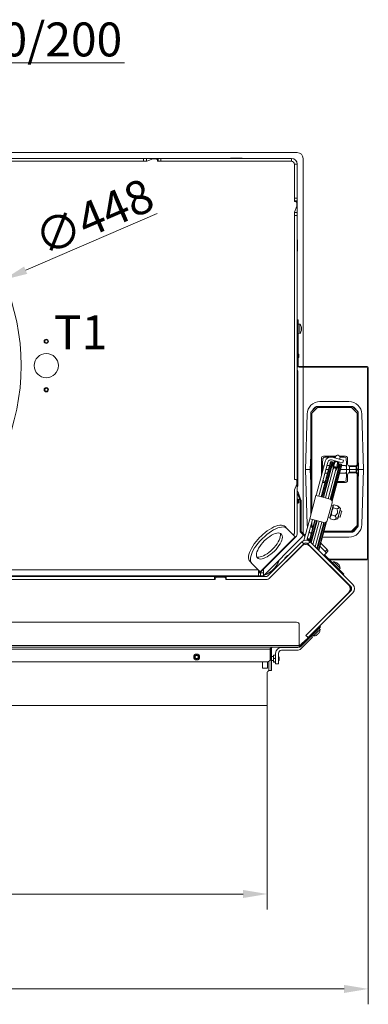
# Model space of a CAD drawing. Extents: x 972 to 4033, y -734 to 2782.
# Drawn here: x 3324 to 3684, y -734 to 283 of the extents above; entities that cross this region are included whole.
import ezdxf

# ---------------------------------------------------------------- set-up
doc = ezdxf.new("R2010")
doc.units = 0
doc.header["$LTSCALE"] = 5
doc.layers.add('Bemaßungen(Brunner)', color=7, linetype='Continuous', lineweight=25)
doc.layers.add('LAYER14', color=30, linetype='Continuous')
doc.layers.add('SLD-0', color=7, linetype='Continuous')
doc.styles.add('Brunner 2014', font='arial.ttf', dxfattribs={"height": 35})
doc.dimstyles.new('Brunner 2014', dxfattribs={"dimscale": 5, "dimtxt": 35, "dimasz": 5, "dimexe": 3.175, "dimexo": 0, "dimgap": 0.762, "dimtad": 1, "dimdec": 0, "dimrnd": 1e-08, "dimtxsty": 'Brunner 2014', "dimcen": 0.09, "dimdle": 10, "dimclrd": 7, "dimclre": 7, "dimclrt": 7, "dimadec": 1, "dimazin": 2, "dimtfac": 0.666667, "dimtdec": 0, "dimtmove": 0, "dimatfit": 3, "dimldrblk": 'Filled-1', "dimfxl": 1, "dimtolj": 1, "dimlwd": 5, "dimlwe": 5, "dimarcsym": 0})

# ---------------------------------------------------------------- blocks, each defined once
blk = doc.blocks.new('*D215')
at = {"layer": 'Defpoints', "color": 0, "lineweight": 5, "transparency": 16777216}
for p in [(3684.4, -273.4), (2486, -424.6), (3684.4, -718.4)]:
    blk.add_point(p, dxfattribs=at)
at = {"layer": 'SLD-0', "color": 7, "linetype": 'Continuous', "lineweight": 5, "transparency": 16777216}
for p, q in [((3684.4, -273.4), (3684.4, -734.3)), ((2486, -424.6), (2486, -734.3)), ((2511, -718.4), (3659.4, -718.4))]:
    blk.add_line(p, q, dxfattribs=at)
at = {"layer": 'SLD-0', "color": 7, "lineweight": 5, "transparency": 16777216}
for points in [[(2511, -714.3), (2511, -722.6), (2486, -718.4)], [(3659.4, -714.3), (3659.4, -722.6), (3684.4, -718.4)]]:
    blk.add_solid(points, dxfattribs=at)
at = {"layer": 'SLD-0', "color": 7, "transparency": 16777216, "insert": (3117, -678.9), "char_height": 35, "attachment_point": 2, "style": 'Brunner 2014'}
blk.add_mtext('\\A1;1198', dxfattribs=at)
blk = doc.blocks.new('Filled-1')
at = {"color": 0}
for p, q in [((0, 0), (-1, 0.167)), ((-1, 0.167), (-1, -0.167)), ((-1, 0), (0, 0)), ((-1, -0.167), (0, 0))]:
    blk.add_line(p, q, dxfattribs=at)
at = {"color": 0, "flags": 128}
blk.add_lwpolyline([(-1, -0.167), (0, 0), (-1, 0.167), (-1, -0.167)], dxfattribs=at)
at = {"color": 0}
blk.add_solid([(-1, -0.167), (0, 0), (-1, 0.167), (-1, -0.167)], dxfattribs=at)
blk = doc.blocks.new('*D216')
at = {"layer": 'Defpoints', "color": 0, "lineweight": 5, "transparency": 16777216}
for p in [(2486, -424.6), (3580, -425.6), (3580, -620.4)]:
    blk.add_point(p, dxfattribs=at)
at = {"layer": 'SLD-0', "color": 7, "linetype": 'Continuous', "lineweight": 5, "transparency": 16777216}
for p, q in [((2486, -424.6), (2486, -636.3)), ((3580, -425.6), (3580, -636.3)), ((2511, -620.4), (3555, -620.4))]:
    blk.add_line(p, q, dxfattribs=at)
at = {"layer": 'SLD-0', "color": 7, "lineweight": 5, "transparency": 16777216}
for points in [[(2511, -616.2), (2511, -624.5), (2486, -620.4)], [(3555, -616.2), (3555, -624.5), (3580, -620.4)]]:
    blk.add_solid(points, dxfattribs=at)
at = {"layer": 'SLD-0', "color": 30, "transparency": 16777216, "insert": (3020.6, -580.8), "char_height": 35, "attachment_point": 2, "style": 'Brunner 2014'}
blk.add_mtext('\\A1;1094', dxfattribs=at)
blk = doc.blocks.new('*D219')
at = {"layer": 'Defpoints', "color": 0, "lineweight": 5, "transparency": 16777216}
for p in [(3013.5, 238.2), (3013.5, 129.5), (3189.3, 129.4)]:
    blk.add_point(p, dxfattribs=at)
at = {"layer": 'SLD-0', "color": 7, "linetype": 'Continuous', "lineweight": 5, "transparency": 16777216}
for p, q in [((3013.5, 129.5), (3013.5, 254.1)), ((3189.3, 129.4), (3189.3, 254.1)), ((3038.5, 238.2), (3164.3, 238.2)), ((3189.3, 238.2), (3432.4, 238.2))]:
    blk.add_line(p, q, dxfattribs=at)
at = {"layer": 'SLD-0', "color": 7, "lineweight": 5, "transparency": 16777216}
for points in [[(3038.5, 242.4), (3038.5, 234), (3013.5, 238.2)], [(3164.3, 242.4), (3164.3, 234), (3189.3, 238.2)]]:
    blk.add_solid(points, dxfattribs=at)
at = {"layer": 'SLD-0', "color": 1, "lineweight": 15, "transparency": 16777216, "insert": (3323.4, 279.7), "char_height": 35, "attachment_point": 2, "style": 'Brunner 2014'}
blk.add_mtext('\\A1;%%C180/200', dxfattribs=at)
blk = doc.blocks.new('*D221')
at = {"layer": 'Bemaßungen(Brunner)', "color": 7, "linetype": 'Continuous', "lineweight": 5, "transparency": 16777216}
for p, q in [((3466.2, 82.4), (3330.2, 23.9)), ((2895.7, -163.1), (3307.2, 14)), ((2872.7, -173), (2849.8, -182.9))]:
    blk.add_line(p, q, dxfattribs=at)
at = {"layer": 'Bemaßungen(Brunner)', "color": 7, "lineweight": 5, "transparency": 16777216}
for points in [[(3328.5, 27.7), (3331.8, 20.1), (3307.2, 14)], [(2871.1, -169.2), (2874.4, -176.8), (2895.7, -163.1)]]:
    blk.add_solid(points, dxfattribs=at)
at = {"layer": 'Defpoints', "color": 0, "lineweight": 5, "transparency": 16777216}
for p in [(3307.2, 14), (2895.7, -163.1)]:
    blk.add_point(p, dxfattribs=at)
at = {"layer": 'Bemaßungen(Brunner)', "color": 7, "lineweight": 15, "transparency": 16777216, "insert": (3400.7, 78.9), "char_height": 35, "attachment_point": 5, "rotation": 23.2872, "style": 'Brunner 2014'}
blk.add_mtext('\\A1;∅448', dxfattribs=at)

msp = doc.modelspace()

# ---------------------------------------------------------------- linework, layer by layer
at = {"color": 7, "linetype": 'Continuous', "lineweight": 18}
for p, q in [((3200.4, 145.4), (3611, 145.4)), ((3200.6, 139.4), (3452, 139.4)), ((3200.6, 136.4), (3452, 136.4)), ((3452, 139.4), (3452, 136.4)), ((3455, 139.4), (3452, 139.4)), ((3452, 136.4), (3455, 136.4)), ((3455, 136.4), (3455, 139.4)), ((3455, 139.4), (3467, 139.4)), ((3455, 136.4), (3455.5, 136.4)), ((3455.5, 136.4), (3461.5, 138.9)), ((3461.5, 138.9), (3465.5, 138.9)), ((3465.5, 138.9), (3466.5, 137.9)), ((3466.5, 137.9), (3466.5, 136.4)), ((3466.5, 136.4), (3467, 136.4)), ((3470, 139.4), (3467, 139.4)), ((3467, 139.4), (3467, 136.4)), ((3467, 136.4), (3470, 136.4)), ((3470, 139.4), (3605, 139.4)), ((3470, 136.4), (3470, 139.4)), ((3470, 136.4), (3605, 136.4)), ((3542, 139.4), (3542, 139.6)), ((3542, 139.6), (3554, 139.6)), ((3549.4, 139.6), (3549.2, 139.4)), ((3554, 139.6), (3554, 139.4)), ((3605, 136.4), (3605, 139.4)), ((3608, 133.4), (3611, 133.4)), ((3608, 98.4), (3608, 133.4)), ((3611, 98.4), (3611, 133.4)), ((3617, 139.4), (3617, -75.4)), ((3611, 98.4), (3608, 98.4)), ((3608, 98.4), (3608, 95.4)), ((3608, 95.4), (3608, 94.9)), ((3608, 95.4), (3611, 95.4)), ((3608, 94.9), (3609.5, 94.9)), ((3609.5, 94.9), (3610.5, 93.9)), ((3610.5, 93.9), (3610.5, 89.9)), ((3611, 95.4), (3611, 98.4)), ((3611, 95.4), (3611, 83.4)), ((3610.5, 89.9), (3608, 83.9)), ((3608, 83.9), (3608, 83.4)), ((3611, 83.4), (3608, 83.4)), ((3608, 83.4), (3608, 80.4)), ((3611, 80.4), (3611, 83.4)), ((3608, 80.4), (3611, 80.4)), ((3608, -188.6), (3608, 80.4)), ((3611, -188.6), (3611, 80.4)), ((3611, 55.4), (3611.1, 55.4)), ((3611.1, 55.4), (3611.1, 43.4)), ((3611.1, 43.4), (3611, 43.4)), ((3611.9, -27.4), (3611, -27.4)), ((3611, -29.4), (3611.9, -29.4)), ((3611.9, -29.4), (3611.9, -27.4)), ((3611.9, -74.4), (3611.9, -29.4)), ((3611.9, -34.5), (3612, -34.5)), ((3612, -38.7), (3611.9, -38.7)), ((3612, -31.7), (3613.6, -31.8)), ((3612, -31.7), (3612, -41.5)), ((3613.6, -31.8), (3613.6, -41.3)), ((3615.2, -35.1), (3615.2, -35.1)), ((3615.3, -35.2), (3615.2, -35.2)), ((3615.2, -37), (3615.3, -37)), ((3615.2, -37), (3615.3, -37)), ((3615.2, -38.4), (3615.2, -38.4)), ((3615.3, -35.1), (3615.3, -35.1)), ((3615.3, -35.5), (3615.3, -35.5)), ((3615.3, -36.2), (3615.3, -36.2)), ((3615.3, -37), (3615.3, -37)), ((3615.3, -37.6), (3615.3, -37.6)), ((3615.3, -38), (3615.3, -38)), ((3613.6, -41.3), (3612, -41.5)), ((3611.9, -62.5), (3612, -62.5)), ((3612, -66.7), (3611.9, -66.7)), ((3612, -62.5), (3612.5, -63)), ((3612, -66.7), (3612, -62.5)), ((3612.5, -66.2), (3612, -66.7)), ((3612.5, -66.2), (3612.5, -63)), ((3611.9, -74.4), (3611, -74.4)), ((3611.5, -197.9), (3611.5, -81.3)), ((3612.9, -76.4), (3612.9, -75.4)), ((3616.9, -75.4), (3612.9, -75.4)), ((3616.9, -76.4), (3612.9, -76.4)), ((3616.9, -75.4), (3616.9, -76.4)), ((3618.9, -75.4), (3616.9, -75.4)), ((3616.9, -76.4), (3618.9, -76.4)), ((3617, -76.4), (3617, -248)), ((3618.9, -76.4), (3618.9, -75.4)), ((3682.4, -75.4), (3618.9, -75.4)), ((3682.4, -76.4), (3618.9, -76.4)), ((3682.4, -75.4), (3682.4, -76.4)), ((3683.4, -77.4), (3684.4, -77.4)), ((3683.4, -273.4), (3683.4, -77.4)), ((3684.4, -273.4), (3684.4, -77.4)), ((3634.4, -111.8), (3664.4, -111.8)), ((3625.5, -122.2), (3630.4, -117.3)), ((3625.9, -123.8), (3631.9, -117.8)), ((3629.6, -117.6), (3627.4, -119.8)), ((3631.8, -116.8), (3631.7, -116.8)), ((3631.7, -116.8), (3631.7, -116.8)), ((3631.9, -117.2), (3631.8, -116.8)), ((3631.8, -116.8), (3667.1, -116.8)), ((3643.8, -117.2), (3631.9, -117.2)), ((3631.9, -117.8), (3631.9, -117.2)), ((3631.9, -117.8), (3666.9, -117.8)), ((3643.8, -117.8), (3643.8, -117.2)), ((3666.9, -117.2), (3655.1, -117.2)), ((3655.1, -117.8), (3655.1, -117.2)), ((3667.1, -116.8), (3666.9, -117.2)), ((3666.9, -117.8), (3666.9, -117.2)), ((3666.9, -117.8), (3672.9, -123.8)), ((3667.2, -116.8), (3667.1, -116.8)), ((3667.2, -116.8), (3667.2, -116.8)), ((3668.5, -117.3), (3673.4, -122.2)), ((3668.8, -117.6), (3668.9, -117.7)), ((3668.9, -117.7), (3668.9, -117.7)), ((3669.1, -117.8), (3671.3, -120)), ((3671.5, -119.8), (3669.3, -117.6)), ((3671.4, -120.2), (3671.4, -120.2)), ((3619.4, -181.8), (3621.2, -124.7)), ((3624.9, -123.6), (3625.4, -123.8)), ((3624.9, -228.8), (3624.9, -123.6)), ((3625.9, -123.8), (3625.4, -123.8)), ((3625.4, -123.8), (3625.4, -227.2)), ((3625.9, -225), (3625.9, -123.8)), ((3672.9, -123.8), (3672.9, -176.3)), ((3673.5, -123.8), (3672.9, -123.8)), ((3673.5, -123.8), (3673.9, -123.6)), ((3673.5, -175), (3673.5, -123.8)), ((3673.9, -123.6), (3673.9, -176.7)), ((3677.7, -124.7), (3679.4, -181.8)), ((3624.9, -167.4), (3624.4, -181.8)), ((3635.9, -187.7), (3635.9, -170.3)), ((3637.3, -171.2), (3637.2, -174.9)), ((3637.9, -168.3), (3650.6, -168.3)), ((3643.9, -169.3), (3639.3, -169.3)), ((3655, -174.4), (3646.3, -172.1)), ((3655.8, -171.6), (3647.1, -169.2)), ((3650.2, -169.3), (3647.2, -169.3)), ((3650, -170), (3650.1, -169.5)), ((3650.1, -169.5), (3650.3, -169)), ((3654.7, -168.3), (3660.9, -168.3)), ((3654.8, -168.3), (3654.8, -168.3)), ((3655, -170.8), (3654.8, -171.3)), ((3655.1, -170.3), (3655, -170.8)), ((3659.6, -169.3), (3655.1, -169.3)), ((3655.8, -171.6), (3658.7, -172.3)), ((3658.7, -172.3), (3657.9, -175.2)), ((3661.7, -174.9), (3661.6, -171.2)), ((3662.9, -170.3), (3662.9, -176.3)), ((3674.4, -181.8), (3673.9, -167.4)), ((3621.2, -238.9), (3619.4, -181.8)), ((3624.4, -181.8), (3619.4, -181.8)), ((3624.7, -181.8), (3624.4, -181.8)), ((3624.4, -181.8), (3624.9, -196.1)), ((3624.7, -181.8), (3624.9, -175.8)), ((3624.7, -181.8), (3624.9, -181.8)), ((3624.9, -187.7), (3624.7, -181.8)), ((3630.7, -207.4), (3639.4, -174.9)), ((3642.3, -175.7), (3633.6, -208.2)), ((3645.3, -173.9), (3635.6, -210.1)), ((3636.1, -210.3), (3645.9, -173.6)), ((3637, -179.7), (3636.9, -181.8)), ((3636.9, -181.8), (3637, -183.7)), ((3637.5, -181.8), (3636.9, -181.8)), ((3637.2, -174.9), (3637, -179.7)), ((3647.1, -173.9), (3637.2, -210.6)), ((3637.9, -210.8), (3647.6, -174.8)), ((3639.8, -173.5), (3639.4, -174.9)), ((3640, -211.3), (3648, -181.4)), ((3643.2, -181.8), (3640.6, -181.8)), ((3644.3, -177.8), (3641.7, -177.8)), ((3642.7, -174.2), (3642.3, -175.7)), ((3650.9, -182.1), (3642.9, -212.1)), ((3654.6, -176.6), (3644.9, -212.6)), ((3645.3, -173.9), (3645.9, -173.6)), ((3645.6, -212.9), (3655.5, -176.1)), ((3645.9, -173.6), (3647.1, -173.9)), ((3656.6, -176.4), (3646.5, -213.9)), ((3646.9, -214.5), (3656.9, -177)), ((3647.1, -173.9), (3647.6, -174.8)), ((3647.6, -174.8), (3647.9, -181.7)), ((3647.7, -178.5), (3649, -173.9)), ((3647.9, -177.7), (3647.7, -177.7)), ((3647.9, -177.8), (3647.7, -177.8)), ((3647.9, -181.7), (3647.9, -181.8)), ((3648, -181.4), (3648.2, -180.8)), ((3648.5, -179.3), (3649.8, -174.6)), ((3649, -173.9), (3649.2, -172.9)), ((3649.8, -174.6), (3649.9, -174.1)), ((3650.8, -182.5), (3654.6, -176.6)), ((3650.8, -182.6), (3650.8, -182.5)), ((3651.1, -181.6), (3650.9, -182.1)), ((3652.7, -175.3), (3651.4, -180.1)), ((3653.8, -175.2), (3652.6, -179.7)), ((3652.8, -174.9), (3652.7, -175.3)), ((3653.9, -177.8), (3653.1, -177.8)), ((3654.1, -174.2), (3653.8, -175.2)), ((3654.6, -176.6), (3655.5, -176.1)), ((3657.9, -175.2), (3655, -174.4)), ((3655.5, -176.1), (3656.6, -176.4)), ((3661.9, -181.8), (3655.7, -181.8)), ((3656.6, -176.4), (3656.9, -177)), ((3659.9, -177.8), (3656.7, -177.8)), ((3661.9, -179.7), (3661.7, -174.9)), ((3661.9, -181.8), (3661.9, -179.7)), ((3661.9, -183.8), (3661.9, -181.8)), ((3661.9, -181.8), (3664.9, -181.8)), ((3664.9, -181.8), (3664.8, -178.7)), ((3664.8, -184.8), (3664.9, -181.8)), ((3664.9, -178.3), (3670.9, -178.3)), ((3672, -181.8), (3664.9, -181.8)), ((3672, -178.8), (3665.4, -178.8)), ((3671.8, -178.1), (3672, -178.8)), ((3671.9, -178.8), (3672, -181.8)), ((3672, -181.8), (3671.9, -184.8)), ((3672, -181.8), (3672.7, -181.8)), ((3672.7, -181.8), (3672.6, -178.6)), ((3672.6, -184.9), (3672.7, -181.8)), ((3672.7, -181.8), (3674.2, -181.8)), ((3673.9, -176.7), (3673.5, -175)), ((3673.9, -175.8), (3674.2, -181.8)), ((3673.9, -196.1), (3674.4, -181.8)), ((3674.2, -181.8), (3673.9, -187.7)), ((3674.4, -181.8), (3674.2, -181.8)), ((3674.4, -181.8), (3679.4, -181.8)), ((3679.4, -181.8), (3677.7, -238.9)), ((3608, -188.6), (3608, -191.6)), ((3608, -191.6), (3608, -192.1)), ((3608, -192.1), (3609.5, -192.1)), ((3609.5, -192.1), (3610.5, -193.1)), ((3610.5, -193.1), (3610.5, -197.1)), ((3611, -191.6), (3611, -188.6)), ((3611, -191.6), (3611, -203.6)), ((3639.6, -185.8), (3642.2, -185.8)), ((3654.6, -185.8), (3659.9, -185.8)), ((3661.6, -192.3), (3661.7, -188.6)), ((3661.7, -188.6), (3661.9, -183.8)), ((3662.9, -187.3), (3662.9, -193.3)), ((3670.9, -185.3), (3664.9, -185.3)), ((3665.4, -184.8), (3672, -184.8)), ((3672, -184.8), (3671.8, -185.4)), ((3672.9, -187.3), (3672.9, -239.8)), ((3673.5, -188.5), (3673.9, -186.8)), ((3673.5, -239.8), (3673.5, -188.5)), ((3673.9, -186.8), (3673.9, -239.9)), ((3610.5, -197.1), (3608, -203.1)), ((3608, -203.1), (3608, -203.6)), ((3639.6, -195.3), (3637.9, -195.3)), ((3639.3, -194.3), (3639.9, -194.3)), ((3660.9, -195.3), (3652, -195.3)), ((3652.3, -194.3), (3659.6, -194.3)), ((3608, -203.6), (3608, -206.6)), ((3608, -247.6), (3608, -206.6)), ((3611, -206.6), (3611, -203.6)), ((3611.5, -204.5), (3611, -204.7)), ((3611, -206), (3611.2, -206.7)), ((3611, -247.6), (3611, -206.6)), ((3611, -212.5), (3612, -212.5)), ((3611.2, -206.7), (3613.8, -213.9)), ((3612.2, -206.4), (3611.5, -204.5)), ((3612, -212.5), (3612.5, -213)), ((3612, -216.7), (3612, -212.5)), ((3612.2, -206.4), (3614.8, -213.6)), ((3612.5, -216.2), (3612.5, -213)), ((3623.8, -232.9), (3630.3, -208.7)), ((3630.4, -208.4), (3630.3, -208.7)), ((3630.3, -208.7), (3636.1, -210.3)), ((3630.4, -208.4), (3630.7, -207.4)), ((3633.2, -209.5), (3633.3, -209.2)), ((3633.6, -208.2), (3633.3, -209.2)), ((3636.1, -210.3), (3644.8, -212.6)), ((3612, -216.7), (3611, -216.7)), ((3612.5, -216.2), (3612, -216.7)), ((3613.9, -214.3), (3613.9, -245.5)), ((3614.9, -214.3), (3614.9, -245.5)), ((3646.9, -216.3), (3642, -234.6)), ((3648.1, -219.2), (3644.7, -231.7)), ((3646.3, -218.7), (3648.1, -219.2)), ((3648, -219.9), (3646.6, -225.1)), ((3648.9, -218.6), (3648, -219.9)), ((3648.2, -219.2), (3648, -219.9)), ((3648.1, -219.2), (3648.2, -219.3)), ((3648.2, -219.2), (3648.9, -218.6)), ((3651.9, -222.6), (3648.2, -221.6)), ((3652.7, -219.4), (3649, -218.4)), ((3653.1, -219.7), (3655.5, -222.1)), ((3655.5, -222.1), (3654.1, -227.2)), ((3655.6, -222.6), (3654.3, -227.3)), ((3623.5, -234.1), (3623.8, -233.2)), ((3629.6, -234.4), (3623.8, -232.9)), ((3623.8, -232.9), (3623.8, -233.2)), ((3626.7, -233.9), (3626.7, -233.6)), ((3644.7, -231.7), (3642.9, -231.2)), ((3644.9, -231.7), (3644.7, -231.7)), ((3645.1, -230.7), (3644.8, -231.8)), ((3645.1, -232.6), (3644.8, -231.8)), ((3646.6, -225.1), (3645.1, -230.7)), ((3646.2, -228.9), (3645.1, -230.7)), ((3645.1, -232.9), (3645.1, -232.6)), ((3648.8, -233.9), (3645.1, -232.9)), ((3649.9, -229.9), (3646.2, -228.9)), ((3649.3, -233.7), (3648.8, -233.9)), ((3652.6, -232.9), (3649.3, -233.8)), ((3654.1, -227.2), (3652.6, -232.9)), ((3654.3, -227.3), (3652.9, -232.5)), ((3655.3, -231.3), (3653.4, -230.8)), ((3655.1, -224.3), (3657, -224.9)), ((3655.3, -231.3), (3656.5, -226.8)), ((3656.5, -226.8), (3657, -224.9)), ((3600.2, -242.8), (3598.3, -240.9)), ((3600.2, -242.8), (3608.8, -251.4)), ((3617.9, -255.2), (3623.5, -234.1)), ((3621, -254.9), (3626.4, -234.9)), ((3629.2, -234.3), (3623.4, -255.8)), ((3623.8, -256.3), (3629.6, -234.4)), ((3630.7, -234.7), (3624.7, -257.2)), ((3625.3, -257.8), (3631.5, -234.9)), ((3626.9, -242.7), (3625.5, -241.3)), ((3625.9, -239.8), (3625.9, -236.6)), ((3627.3, -241.1), (3625.9, -239.8)), ((3626.7, -233.9), (3626.4, -234.9)), ((3627.1, -259.5), (3633.5, -235.5)), ((3636.4, -236.2), (3629.5, -261.9)), ((3638.3, -236.8), (3629.6, -234.4)), ((3638.5, -236.8), (3631.2, -263.7)), ((3631.8, -264.3), (3639.2, -236.9)), ((3640.5, -236.5), (3632.8, -265.2)), ((3633.2, -265.6), (3641.1, -236.1)), ((3672.9, -239.8), (3666.9, -245.8)), ((3668.4, -245.7), (3672.9, -241.2)), ((3673.4, -241.3), (3668.5, -246.2)), ((3669.3, -245.9), (3671.5, -243.7)), ((3672.9, -239.8), (3673.5, -239.8)), ((3673.9, -239.9), (3673.5, -239.8)), ((3572.3, -252), (3573.2, -251.1)), ((3572.6, -287.6), (3608.8, -251.4)), ((3573, -288), (3609.2, -251.8)), ((3574.2, -253.9), (3575.1, -253.1)), ((3615.2, -252.3), (3576, -291.6)), ((3607.1, -249.4), (3606.9, -249.6)), ((3609.2, -251.8), (3608.8, -251.4)), ((3614.5, -246.9), (3618.9, -251.3)), ((3615.2, -246.2), (3619.2, -250.2)), ((3621.3, -253.8), (3623.4, -255.8)), ((3621.6, -252.7), (3623.7, -254.7)), ((3664.4, -251.8), (3636.9, -251.8)), ((3667.1, -246.8), (3638.2, -246.8)), ((3638.4, -246.3), (3643.8, -246.3)), ((3666.9, -245.8), (3638.5, -245.8)), ((3643.8, -245.8), (3643.8, -246.3)), ((3655.1, -245.8), (3655.1, -246.3)), ((3655.1, -246.3), (3666.9, -246.3)), ((3666.9, -245.8), (3666.9, -246.3)), ((3666.9, -246.3), (3667.1, -246.8)), ((3667.1, -246.8), (3667.2, -246.8)), ((3667.2, -246.8), (3667.2, -246.8)), ((3580.6, -291.7), (3615.7, -256.6)), ((3582.7, -293.8), (3617.8, -258.7)), ((3582.7, -293.8), (3615.5, -261)), ((3615.7, -256.6), (3617.8, -258.7)), ((3616.5, -260.2), (3616.6, -259.9)), ((3619.9, -259.3), (3620.3, -257.9)), ((3622, -258.7), (3624.2, -256.6)), ((3622, -258.7), (3666.2, -302.9)), ((3622.5, -259.2), (3622.3, -259.9)), ((3622.8, -260.1), (3622.9, -259.6)), ((3623.8, -260.5), (3623.8, -260.8)), ((3624, -261), (3663.9, -300.9)), ((3624.2, -256.6), (3668.4, -300.8)), ((3624.4, -261.4), (3624.4, -261.1)), ((3626.1, -263.1), (3626.2, -262.8)), ((3626.1, -262.8), (3626.1, -263.1)), ((3639.7, -266.5), (3634.4, -261.1)), ((3641.7, -264.5), (3635.2, -258)), ((3600.9, -270.7), (3598, -273.6)), ((3601.5, -270.7), (3598, -274.2)), ((3598, -274.2), (3598, -273.6)), ((3598, -274.2), (3598, -274.2)), ((3600.9, -270.7), (3601.5, -270.7)), ((3601.5, -270.7), (3601.6, -270.7)), ((3628.6, -265.2), (3628.5, -265.6)), ((3628.6, -265.3), (3628.5, -265.6)), ((3628.7, -265.4), (3628.6, -265.6)), ((3628.6, -265.6), (3628.6, -265.5)), ((3628.8, -265.9), (3628.8, -265.5)), ((3630.3, -267), (3630.3, -267.3)), ((3630.9, -267.9), (3630.9, -267.6)), ((3631.9, -268.6), (3631.8, -268.9)), ((3632.2, -269.3), (3632.3, -269)), ((3646.2, -283.2), (3632.2, -269.2)), ((3638.3, -270.7), (3640.7, -268.4)), ((3639, -270), (3643.1, -274.1)), ((3641.7, -264.5), (3639.7, -266.5)), ((3640.7, -268.4), (3642.7, -266.4)), ((3643.1, -274.1), (3642.4, -274.8)), ((3643.8, -275.4), (3643.8, -274.4)), ((3643.8, -274.4), (3682.4, -274.4)), ((3682.4, -274.4), (3682.4, -275.4)), ((3684.4, -273.4), (3683.4, -273.4)), ((3562.1, -277.1), (3564, -279.1)), ((3572.6, -287.6), (3564, -279.1)), ((3643.8, -275.4), (3682.4, -275.4)), ((3654.9, -285.9), (3644.4, -275.4)), ((3646.2, -283.2), (3646.4, -283)), ((3647.2, -278.2), (3648.5, -277.2)), ((3648.5, -277.2), (3648.7, -277.4)), ((3648.7, -277.4), (3655.2, -283.9)), ((3651.7, -278.2), (3651.7, -278.1)), ((3652, -278.3), (3652, -278.3)), ((3652.4, -278.7), (3652.4, -278.7)), ((3652.7, -279), (3652.7, -279)), ((3653.4, -279.7), (3653.4, -279.7)), ((3653.7, -280), (3653.7, -280)), ((3654, -280.4), (3654.1, -280.4)), ((3654, -280.5), (3654.1, -280.5)), ((3654.1, -280.4), (3654.1, -280.5)), ((3654.1, -280.4), (3654.1, -280.4)), ((3655.2, -283.9), (3654.1, -285.2)), ((3157, -291.6), (3571, -291.6)), ((3570.5, -285.6), (3176.7, -285.6)), ((3262.5, -292.6), (3525.5, -292.6)), ((3525.5, -292.6), (3525.5, -295.6)), ((3537.5, -292.6), (3525.5, -292.6)), ((3526, -294.1), (3527, -293.1)), ((3526, -295.6), (3526, -294.1)), ((3527, -293.1), (3536, -293.1)), ((3536, -293.1), (3537, -294.1)), ((3537, -294.1), (3537, -295.6)), ((3537.5, -292.6), (3578.5, -292.6)), ((3537.5, -292.6), (3537.5, -295.6)), ((3552, -291.6), (3552, -292.6)), ((3562, -291.6), (3562, -292.6)), ((3567, -291.6), (3562, -291.6)), ((3567.3, -291.6), (3567, -291.6)), ((3567, -291.6), (3567, -291.6)), ((3571, -291.6), (3571, -286)), ((3571.5, -288.1), (3571, -288.1)), ((3571, -288.6), (3573, -288.6)), ((3573, -291.6), (3571, -291.6)), ((3572.3, -287.3), (3571.5, -288.1)), ((3572.5, -288.6), (3573, -288)), ((3572.6, -287.6), (3573, -288)), ((3573, -288.6), (3573, -291.6)), ((3576, -288.6), (3573, -288.6)), ((3573, -291.6), (3576, -291.6)), ((3575.5, -285.6), (3576, -285.6)), ((3576, -288.6), (3576, -285.6)), ((3576, -291.6), (3576, -288.6)), ((3649.3, -286), (3649.1, -286.2)), ((3665.7, -302.6), (3649.2, -286.1)), ((3654.9, -285.9), (3654.2, -286.6)), ((3659.2, -290.2), (3654.9, -285.9)), ((3658.5, -290.9), (3659.2, -290.2)), ((3262, -295.6), (3526, -295.6)), ((3262.5, -295.6), (3525.5, -295.6)), ((3537, -295.6), (3578.5, -295.6)), ((3537.5, -295.6), (3578.5, -295.6)), ((3663.9, -309.4), (3619.8, -353.4)), ((3666.2, -307.2), (3620.3, -353.1)), ((3668.4, -309.3), (3622.4, -355.2)), ((3663.9, -309.4), (3665.7, -307.6)), ((3610, -339.6), (2572.7, -339.6)), ((3613, -363.6), (3613, -342.6)), ((3628.4, -344.8), (3628.5, -344.9)), ((3628.5, -344.8), (3628.5, -344.8)), ((3634.3, -343.6), (3632.2, -345.8)), ((3632.9, -346.5), (3635, -344.3)), ((3635, -344.3), (3634.3, -343.6)), ((3632.2, -345.8), (3613.7, -364.3)), ((3632.9, -346.5), (3614.4, -365)), ((3616.8, -365), (3626, -355.8)), ((3619.8, -353.4), (3621.7, -355.2)), ((3620.3, -353.1), (3619.9, -353.5)), ((3620, -353.4), (3619.9, -353.4)), ((3622.4, -355.2), (3621.7, -356)), ((3623.9, -353.7), (3624.1, -353.9)), ((3624.8, -353.1), (3624.6, -353)), ((3625.5, -347.8), (3625.5, -347.8)), ((3626.7, -355.1), (3625.5, -353.9)), ((3626, -355.8), (3626.7, -355.1)), ((3627.8, -353.9), (3626.5, -352.8)), ((3627.8, -350.1), (3627.7, -350)), ((3631.5, -350.1), (3627.8, -353.9)), ((3630.6, -347), (3630.8, -347.1)), ((3631.2, -352.7), (3631.3, -352.7)), ((3631.2, -352.7), (3631.2, -352.8)), ((3631.3, -352.7), (3631.3, -352.7)), ((3634.5, -347.1), (3631.5, -350.1)), ((3631.9, -352.1), (3631.9, -352.1)), ((3633, -351.1), (3633, -351.1)), ((3633.4, -350.6), (3633.4, -350.6)), ((3633.5, -345.9), (3634.5, -347.1)), ((3633.5, -350.4), (3633.5, -350.4)), ((2548, -365.6), (3613, -365.6)), ((3613, -363.6), (2548.7, -363.6)), ((3584.4, -389.2), (3584.4, -366)), ((3610.7, -365.7), (3594.6, -365.7)), ((3613, -365.6), (3613, -363.6)), ((3613.3, -364.3), (3613.1, -364.5)), ((3613.9, -363.7), (3613.3, -364.3)), ((3613.3, -364.3), (3613.4, -364.4)), ((3615.8, -361.8), (3613.9, -363.7)), ((3614, -363.6), (3614.2, -363.8)), ((3614.9, -363), (3614.7, -362.9)), ((3615.4, -366.4), (3616.1, -365.7)), ((3621.7, -356), (3615.8, -361.8)), ((3616.1, -365.7), (3616.8, -365)), ((2581, -367.6), (3581, -367.6)), ((3581, -367.6), (3581, -367.6)), ((3583, -367), (3583, -377.6)), ((3583.9, -366.3), (3583.9, -389.7)), ((3584.4, -375.2), (3586.4, -375.2)), ((3586.7, -373.7), (3586.4, -373.7)), ((3586.4, -375.4), (3586.4, -373.7)), ((3586.7, -377.2), (3586.4, -375.4)), ((3586.4, -378.9), (3586.4, -375.4)), ((3588.3, -373.7), (3586.7, -373.7)), ((3588.3, -373.7), (3588.6, -375.4)), ((3588.6, -371.7), (3588.6, -378.7)), ((3591.6, -371.7), (3591.6, -378.7)), ((3591.6, -375.2), (3591.9, -375.2)), ((3591.9, -375.2), (3592.4, -375.7)), ((3591.9, -375.2), (3591.9, -379.2)), ((3592.4, -378.7), (3592.4, -375.7)), ((3610.7, -368.7), (3594.6, -368.7)), ((3615.4, -366.4), (3614.9, -367)), ((3580, -380.6), (2551, -380.6)), ((3586.4, -379.2), (3584.4, -379.2)), ((3586.4, -380.7), (3586.4, -378.9)), ((3586.7, -380.8), (3586.4, -380.7)), ((3588.3, -377.2), (3586.7, -377.2)), ((3588.3, -380.7), (3586.7, -380.7)), ((3588.3, -380.8), (3586.7, -380.8)), ((3588.3, -380.7), (3588.6, -380.7)), ((3588.6, -378.7), (3588.6, -382.7)), ((3588.6, -382.7), (3591.6, -382.7)), ((3591.6, -382.7), (3591.6, -378.7)), ((3591.9, -379.2), (3591.6, -379.2)), ((3592.4, -378.7), (3591.9, -379.2)), ((3583.9, -389.7), (3581.3, -389.7))]:
    msp.add_line(p, q, dxfattribs=at)
at = {"color": 7, "linetype": 'Continuous', "lineweight": 18, "flags": 128}
for points in [[(3649, -173.9), (3649.4, -173), (3649.4, -173)], [(3649.9, -174.1), (3650.2, -173.6), (3650.6, -173.3)], [(3652.7, -173.8), (3652.9, -174.3), (3652.8, -174.9)], [(3653.9, -174.1), (3653.9, -174.2), (3653.8, -175.2)], [(3598.3, -240.9), (3597.3, -240.2), (3596, -239.7), (3594.5, -239.4), (3592.8, -239.5), (3590.9, -239.8), (3588.9, -240.4), (3586.8, -241.3), (3584.5, -242.4), (3582.2, -243.8), (3579.9, -245.4), (3577.6, -247.1), (3575.3, -249.1), (3573.2, -251.1)], [(3575.1, -253.1), (3577.3, -251), (3579.5, -249), (3581.8, -247.3), (3584.2, -245.7), (3586.4, -244.3), (3588.7, -243.2), (3590.8, -242.3), (3592.9, -241.7), (3594.7, -241.4), (3596.4, -241.3), (3597.9, -241.6), (3599.2, -242.1), (3600.2, -242.8)], [(3621.5, -241.6), (3621.4, -241.1), (3621.2, -238.9)], [(3572.3, -252), (3570.2, -254.2), (3568.3, -256.4), (3566.5, -258.7), (3564.9, -261.1), (3563.6, -263.4), (3562.5, -265.6), (3561.6, -267.7), (3561, -269.8), (3560.6, -271.6), (3560.6, -273.3), (3560.8, -274.8), (3561.3, -276.1), (3562.1, -277.1)], [(3564, -279.1), (3563.2, -278), (3562.7, -276.8), (3562.5, -275.3), (3562.6, -273.6), (3562.9, -271.7), (3563.5, -269.7), (3564.4, -267.5), (3565.5, -265.3), (3566.9, -263), (3568.4, -260.7), (3570.2, -258.4), (3572.1, -256.1), (3574.2, -253.9)], [(3569.8, -273.3), (3569.1, -272.5), (3568.8, -271.4), (3568.7, -270), (3568.9, -268.5), (3569.3, -266.9), (3570.1, -265.1), (3571, -263.2), (3572.2, -261.3), (3573.6, -259.4), (3575.2, -257.5), (3576.9, -255.7), (3578.7, -254), (3580.6, -252.5), (3582.5, -251.1), (3584.4, -249.9), (3586.3, -248.9), (3588.1, -248.2), (3589.7, -247.7), (3591.2, -247.5), (3592.5, -247.6), (3593.6, -248), (3594.5, -248.6), (3595.1, -249.5), (3595.5, -250.6), (3595.6, -251.9), (3595.4, -253.4), (3594.9, -255), (3594.2, -256.8), (3593.2, -258.7), (3592, -260.6), (3590.6, -262.5), (3589.1, -264.4), (3587.4, -266.2), (3585.5, -267.9), (3583.7, -269.5), (3581.7, -270.9), (3579.8, -272), (3578, -273), (3576.2, -273.7), (3574.5, -274.2), (3573, -274.4), (3571.7, -274.3), (3570.6, -273.9), (3569.8, -273.3)], [(3593.3, -247.8), (3593.5, -248.6), (3593.6, -249.9), (3593.4, -251.5), (3593, -253.1), (3592.3, -254.9), (3591.3, -256.7), (3590.1, -258.7), (3588.7, -260.6), (3587.1, -262.4), (3585.4, -264.3), (3583.6, -266), (3581.7, -267.5), (3579.8, -268.9), (3577.9, -270.1), (3576.1, -271.1), (3574.3, -271.8), (3572.6, -272.3), (3571.1, -272.5), (3569.8, -272.4), (3569, -272.2)], [(3625.4, -248.2), (3624.4, -247.2), (3623.4, -245.9)], [(3639.7, -266.5), (3640, -266.8), (3640.2, -267.1), (3640.4, -267.3), (3640.6, -267.6), (3640.7, -267.9), (3640.7, -268.1), (3640.7, -268.3), (3640.7, -268.4)], [(3642.7, -266.4), (3642.7, -266.3), (3642.7, -266.1), (3642.7, -265.9), (3642.6, -265.6), (3642.4, -265.4), (3642.2, -265.1), (3642, -264.8), (3641.7, -264.5)]]:
    msp.add_lwpolyline(points, dxfattribs=at)
at = {"linetype": 'Continuous', "lineweight": 15}
msp.add_circle((3101.5, -74.6), 224, dxfattribs=at)
at = {"color": 7, "linetype": 'Continuous', "lineweight": 18}
for centre, radius in [((3351.5, -49.6), 2.2), ((3351.5, -49.6), 2.1), ((3351.5, -49.6), 1.6), ((3351.5, -74.6), 12.5), ((3351.5, -99.6), 2.2), ((3351.5, -99.6), 2.1), ((3351.5, -99.6), 1.6), ((3507, -375.6), 3.05)]:
    msp.add_circle(centre, radius, dxfattribs=at)
for centre, radius, start, end in [((3611, 139.4), 6, 0, 90), ((3605, 133.4), 6, 0, 90), ((3605, 133.4), 3, 0, 90), ((3608.5, -36.6), 7, 13.4678, 42.8093), ((3608.5, -36.6), 7, 317.1907, 346.5755), ((3612.9, -74.4), 2, 193.147, 270), ((3607.5, -81.3), 4, 0, 28.955), ((3612.9, -74.4), 1, 180, 270), ((3682.4, -77.4), 2, 360, 90), ((3682.4, -77.4), 1, 360, 90), ((3634.4, -125.1), 13.3, 90, 178.2864), ((3664.4, -125.1), 13.3, 1.7136, 90), ((3629.5, -121.9), 3, 135, 142.778), ((3631.7, -119.8), 3, 128.1939, 135), ((3631.7, -119.8), 3, 90, 97.7432), ((3631.3, -116.8), 0.0488, 28.9029, 81.7808), ((3643.7, -119), 1.87, 43.7654, 88.5239), ((3655.2, -119), 1.87, 91.4761, 136.2346), ((3667.2, -119.8), 3, 82.2568, 90), ((3667.6, -116.8), 0.0488, 98.2192, 151.0971), ((3668.5, -117.3), 0.532, 317.9126, 351.0275), ((3667.7, -119.2), 2, 45, 51.8061), ((3667.2, -119.8), 3, 45, 51.8061), ((3670.4, -119), 1.77, 126.8279, 136.351), ((3672.5, -121.2), 1.77, 126.8279, 136.351), ((3669.8, -121.4), 2, 37.222, 45), ((3671.7, -120.5), 0.393, 82.4744, 130.9139), ((3669.4, -121.9), 3, 37.222, 45), ((3637.9, -170.3), 2, 90, 180), ((3639.3, -171.3), 2, 90, 178), ((3645.6, -175), 6, 75, 165), ((3645.6, -175), 3, 75, 165), ((3652.7, -169.7), 2.5, 345, 165), ((3659.6, -171.3), 2, 2, 90), ((3660.9, -170.3), 2, 0, 90), ((3639, -179.8), 2, 102.0257, 178), ((3649.4, -181.8), 2.6, 20.3561, 129.6439), ((3649.4, -181.8), 1.6, 338.6258, 171.3742), ((3649.4, -181.8), 1.5, 345, 165), ((3651.3, -175), 1.5, 347.3923, 162.6077), ((3659.9, -179.8), 2, 2, 90), ((3664.9, -176.3), 2, 180, 270), ((3670.9, -176.3), 2, 270, 0), ((3671.6, -175), 1.96, 314.7771, 359.1865), ((3659.6, -192.3), 2, 270, 358), ((3659.9, -183.8), 2, 270, 358), ((3664.9, -187.3), 2, 90, 180), ((3670.9, -187.3), 2, 0, 90), ((3671.6, -188.5), 1.96, 0.8135, 45.2229), ((3607.5, -197.9), 4, 331.045, 0), ((3637.9, -193.3), 2, 244.3892, 270), ((3639.3, -192.3), 2, 209.3269, 270), ((3660.9, -193.3), 2, 270, 0), ((3644, -215.5), 3, 345, 75), ((3612.9, -214.3), 1, 0, 20), ((3612.9, -214.3), 2, 0, 20), ((3655.1, -222.5), 0.5, 345, 45), ((3652.4, -232.4), 0.5, 285, 345), ((3639.1, -233.9), 3, 255, 345), ((3664.4, -238.5), 13.3, 270, 358.2864), ((3669.4, -241.6), 3, 315, 322.778), ((3671.5, -239.7), 2, 315.0672, 359.9328), ((3605, -247.3), 3, 315, 0), ((3605, -247.6), 3, 315, 0), ((3605, -247.6), 6, 315, 0), ((3615.9, -245.5), 2, 180, 225), ((3615.9, -245.5), 1, 180, 225), ((3611, -248.1), 6, 315, 348.4772), ((3666.9, -244.3), 2, 270.0672, 314.9328), ((3667.2, -243.8), 3, 270, 277.7432), ((3667.6, -246.7), 0.0488, 208.9029, 261.7808), ((3667.2, -243.8), 3, 308.1939, 315), ((3619.7, -265.3), 6, 45, 135), ((3619.9, -260.8), 6, 45, 135), ((3619.9, -260.8), 3, 45, 135), ((3643.8, -273.4), 1, 225, 270), ((3682.4, -273.4), 2, 270, 0), ((3682.4, -273.4), 1, 270, 0), ((3565.5, -264.6), 29, 285.0902, 338.8847), ((3643.8, -273.4), 2, 225, 270), ((3648.2, -284.2), 7, 57.8964, 87.8093), ((3648.2, -284.2), 7, 2.1907, 32.1307), ((3578.5, -289.6), 3, 270, 315), ((3578.5, -289.6), 6, 270, 315), ((3659.6, -305.1), 6, 315, 45), ((3663.2, -305.1), 3.5, 315, 45), ((3664.1, -305), 3, 315, 45), ((3664.1, -305), 6, 315, 45), ((3642.8, -329.2), 1, 289.1581, 315), ((3610, -342.6), 3, 0, 90), ((3621.3, -355.6), 0.5, 315, 45), ((3627.5, -346.9), 7, 272.1907, 302.3355), ((3627.5, -346.9), 7, 327.6899, 357.8093), ((3627.5, -346.9), 7, 327.3601, 327.6899), ((3586.3, -369.6), 4, 90, 131.4096), ((3594.6, -371.7), 6, 90, 180), ((3610.7, -362.7), 3, 270, 289.4917), ((3611.6, -357.6), 6, 283.1893, 315), ((3613, -363.6), 1, 270, 315), ((3613, -363.6), 2, 270, 315), ((3581, -363.6), 4, 270, 311.4096), ((3594.6, -371.7), 3, 90, 180), ((3610.7, -362.7), 6, 270, 315), ((3580, -377.6), 3, 270, 0), ((3583.9, -389.2), 0.5, 270, 0)]:
    msp.add_arc(centre, radius, start, end, dxfattribs=at)
at = {"color": 7, "linetype": 'Continuous', "lineweight": 18, "extrusion": (0, 0, -1)}
for centre, major_axis, ratio, start_param, end_param in [((3607.5, -81.3), (-4, 0), 0.5, 2.636232, 3.141593), ((3649.4, -117.3), (-6, 0), 0.052408, 0.339837, 2.801756), ((3667.1, -118.8), (0.77, 1.85), 0.998395, 5.891054, 6.675317), ((3626.9, -123.6), (-1.85, 0.77), 0.998395, 5.891054, 6.675317), ((3671.9, -123.6), (1.85, 0.77), 0.998395, 5.891054, 6.675317), ((3671.9, -176.7), (0.49, -1.99), 0.976865, 4.959624, 6.519539), ((3607.5, -197.9), (-4, 0), 0.5, 3.141593, 3.646953), ((3649.4, -246.2), (-6, 0), 0.052408, 3.48143, 5.943348)]:
    msp.add_ellipse(centre, major_axis=major_axis, ratio=ratio, start_param=start_param, end_param=end_param, dxfattribs=at)
at = {"color": 7, "linetype": 'Continuous', "lineweight": 18, "extrusion": (8.68725e-14, -2.09729e-13, -1)}
for centre, start_param, end_param in [((3631.8, -118.8), 2.749461, 3.533724), ((3667.1, -244.8), 5.891054, 6.675317)]:
    msp.add_ellipse(centre, major_axis=(0.77, -1.85), ratio=0.998395, start_param=start_param, end_param=end_param, dxfattribs=at)
at = {"color": 7, "linetype": 'Continuous', "lineweight": 18, "extrusion": (-9.80638e-14, -1.98318e-13, -1)}
msp.add_ellipse((3665.5, -176.7), major_axis=(-0.91, -1.84), ratio=0.973019, start_param=5.834743, end_param=6.794188, dxfattribs=at)
at = {"color": 7, "linetype": 'Continuous', "lineweight": 18, "extrusion": (9.80638e-14, -1.98318e-13, -1)}
msp.add_ellipse((3665.5, -186.8), major_axis=(0.91, -1.84), ratio=0.973019, start_param=2.63059, end_param=3.590035, dxfattribs=at)
at = {"color": 7, "linetype": 'Continuous', "lineweight": 18, "extrusion": (-5.31717e-14, -2.15655e-13, -1)}
msp.add_ellipse((3671.9, -186.8), major_axis=(0.49, 1.99), ratio=0.976865, start_param=6.046832, end_param=7.606747, dxfattribs=at)
at = {"color": 7, "linetype": 'Continuous', "lineweight": 18, "extrusion": (-8.70121e-14, 2.10066e-13, -1)}
msp.add_ellipse((3626.9, -239.9), major_axis=(1.85, 0.77), ratio=0.998395, start_param=2.749461, end_param=3.371547, dxfattribs=at)
at = {"color": 7, "linetype": 'Continuous', "lineweight": 18, "extrusion": (8.70121e-14, 2.10066e-13, -1)}
msp.add_ellipse((3671.9, -239.9), major_axis=(-1.85, 0.77), ratio=0.998395, start_param=2.749461, end_param=3.533724, dxfattribs=at)
at = {"color": 7, "linetype": 'Continuous', "lineweight": 18}
for points, knots in [([(3615.2, -35.1), (3615.2, -35.1), (3615.2, -35.1), (3615.2, -35.2), (3615.2, -35.2), (3615.2, -35.3), (3615.2, -35.3), (3615.2, -35.4), (3615.2, -35.4)], [0, 0, 0, 0, 0.1736553, 0.3479906, 0.518533, 0.6859457, 0.8536264, 1, 1, 1, 1]), ([(3615.3, -35.1), (3615.3, -35.1), (3615.3, -35.2), (3615.2, -35.2), (3615.2, -35.1)], [0, 0, 0, 0, 0.6878291, 1, 1, 1, 1]), ([(3615.2, -35.4), (3615.2, -35.6), (3615.3, -35.8), (3615.3, -36.1), (3615.3, -36.2)], [0, 0, 0, 0, 0.687973, 1, 1, 1, 1]), ([(3615.3, -36.2), (3615.3, -36.3), (3615.3, -36.6), (3615.2, -36.8), (3615.2, -36.9)], [0, 0, 0, 0, 0.687868, 1, 1, 1, 1]), ([(3615.2, -36.9), (3615.2, -36.9), (3615.2, -36.9), (3615.2, -37), (3615.2, -37.1), (3615.2, -37.1), (3615.2, -37.2), (3615.2, -37.2), (3615.2, -37.2)], [0, 0, 0, 0, 0.173602, 0.347939, 0.518483, 0.685896, 0.853576, 1, 1, 1, 1]), ([(3615.2, -37.2), (3615.2, -37.3), (3615.3, -37.4), (3615.3, -37.6), (3615.3, -37.6)], [0, 0, 0, 0, 0.6879986, 1, 1, 1, 1]), ([(3615.3, -37.6), (3615.3, -37.8), (3615.3, -38), (3615.2, -38.2), (3615.2, -38.3)], [0, 0, 0, 0, 0.6878305, 1, 1, 1, 1]), ([(3615.2, -38.4), (3615.2, -38.3), (3615.3, -38.1), (3615.3, -38), (3615.3, -38)], [0, 0, 0, 0, 0.687947, 1, 1, 1, 1]), ([(3615.2, -38.3), (3615.2, -38.3), (3615.2, -38.4), (3615.2, -38.4), (3615.2, -38.4), (3615.2, -38.4), (3615.2, -38.4), (3615.2, -38.4), (3615.2, -38.4)], [0, 0, 0, 0, 0.173551, 0.347889, 0.518434, 0.685848, 0.853527, 1, 1, 1, 1]), ([(3615.3, -34.9), (3615.3, -35), (3615.3, -35.1), (3615.3, -35.1), (3615.3, -35.1)], [0, 0, 0, 0, 0.4219815, 1, 1, 1, 1]), ([(3627.1, -120.1), (3627, -120.3), (3626.8, -120.6), (3626.7, -121), (3626.7, -121)], [0, 0, 0, 0, 0.891158, 1, 1, 1, 1]), ([(3631.3, -116.8), (3631, -116.8), (3630.5, -117), (3630, -117.3), (3629.8, -117.4)], [0, 0, 0, 0, 0.5838657, 1, 1, 1, 1]), ([(3669.1, -117.4), (3668.9, -117.3), (3668.4, -117), (3667.9, -116.8), (3667.6, -116.8)], [0, 0, 0, 0, 0.416134, 1, 1, 1, 1]), ([(3672.2, -121), (3672.2, -121), (3672.1, -120.6), (3671.9, -120.3), (3671.7, -120.1)], [0, 0, 0, 0, 0.108842, 1, 1, 1, 1]), ([(3648.2, -221.6), (3648, -221.9), (3647.4, -223), (3646.9, -224.2), (3646.6, -225.1)], [0, 0, 0, 0, 0.257551, 1, 1, 1, 1]), ([(3648, -219.9), (3648, -219.9), (3647.9, -220.5), (3648, -221.1), (3648.2, -221.6)], [0, 0, 0, 0, 0.070215, 1, 1, 1, 1]), ([(3649.9, -229.9), (3650.1, -229.7), (3650.8, -229.2), (3651.8, -228.3), (3652.6, -226.9), (3652.8, -225.4), (3652.4, -223.9), (3652, -223), (3651.9, -222.6)], [0, 0, 0, 0, 0.075506, 0.324131, 0.480598, 0.636977, 0.851721, 1, 1, 1, 1]), ([(3651.9, -222.6), (3652.4, -222.5), (3653.3, -222.2), (3654, -221.6), (3654, -220.9), (3653.5, -220.1), (3652.9, -219.6), (3652.7, -219.4)], [0, 0, 0, 0, 0.299584, 0.463953, 0.629195, 0.843246, 1, 1, 1, 1]), ([(3645.1, -230.7), (3645.1, -230.8), (3644.9, -231.4), (3645, -232.2), (3645.1, -232.9)], [0, 0, 0, 0, 0.070215, 1, 1, 1, 1]), ([(3646.6, -225.1), (3646.6, -225.4), (3646.3, -226.7), (3646.2, -227.9), (3646.2, -228.9)], [0, 0, 0, 0, 0.268634, 1, 1, 1, 1]), ([(3648.8, -233.9), (3649.4, -233.6), (3650.4, -233.3), (3651.1, -232.5), (3651.1, -231.6), (3650.7, -230.7), (3650.1, -230.1), (3649.9, -229.9)], [0, 0, 0, 0, 0.299584, 0.463953, 0.629195, 0.843246, 1, 1, 1, 1]), ([(3671.7, -243.4), (3671.9, -243.2), (3672.1, -242.9), (3672.2, -242.5), (3672.2, -242.5)], [0, 0, 0, 0, 0.891158, 1, 1, 1, 1]), ([(3667.6, -246.7), (3667.9, -246.7), (3668.4, -246.5), (3668.9, -246.2), (3669.1, -246.1)], [0, 0, 0, 0, 0.583866, 1, 1, 1, 1]), ([(3651.7, -278.1), (3651.7, -278.1), (3651.7, -278.1), (3651.7, -278.1), (3651.7, -278.1), (3651.7, -278.2), (3651.8, -278.2), (3651.8, -278.2), (3651.8, -278.2)], [0, 0, 0, 0, 0.173551, 0.347889, 0.518434, 0.685848, 0.853527, 1, 1, 1, 1]), ([(3651.9, -278.2), (3651.9, -278.2), (3651.9, -278.2), (3651.8, -278.2), (3651.7, -278.1)], [0, 0, 0, 0, 0.544749, 1, 1, 1, 1]), ([(3651.8, -278.2), (3651.9, -278.3), (3652.2, -278.5), (3652.3, -278.6), (3652.4, -278.7)], [0, 0, 0, 0, 0.687947, 1, 1, 1, 1]), ([(3652.4, -278.7), (3652.5, -278.8), (3652.6, -278.9), (3652.6, -279), (3652.7, -279.1)], [0, 0, 0, 0, 0.687829, 1, 1, 1, 1]), ([(3653.1, -279.5), (3653, -279.4), (3652.9, -279.2), (3652.7, -279), (3652.7, -279)], [0, 0, 0, 0, 0.687973, 1, 1, 1, 1]), ([(3652.7, -279.1), (3652.7, -279.1), (3652.7, -279.1), (3652.7, -279.2), (3652.7, -279.2), (3652.8, -279.2), (3652.8, -279.3), (3652.9, -279.3), (3652.9, -279.3)], [0, 0, 0, 0, 0.173655, 0.347991, 0.518533, 0.685946, 0.853626, 1, 1, 1, 1]), ([(3652.9, -279.3), (3653, -279.4), (3653.2, -279.5), (3653.4, -279.7), (3653.4, -279.7)], [0, 0, 0, 0, 0.687973, 1, 1, 1, 1]), ([(3653.4, -279.7), (3653.5, -279.8), (3653.7, -280), (3653.9, -280.3), (3653.9, -280.3)], [0, 0, 0, 0, 0.687868, 1, 1, 1, 1]), ([(3654, -280.3), (3653.9, -280.3), (3653.8, -280.1), (3653.8, -280.1), (3653.7, -280)], [0, 0, 0, 0, 0.480235, 1, 1, 1, 1]), ([(3653.9, -280.3), (3653.9, -280.4), (3653.9, -280.4), (3654, -280.4), (3654, -280.5), (3654, -280.5), (3654.1, -280.5), (3654.1, -280.5), (3654.1, -280.5)], [0, 0, 0, 0, 0.173602, 0.347939, 0.518483, 0.685896, 0.853576, 1, 1, 1, 1]), ([(3654.1, -280.5), (3654.1, -280.4), (3654, -280.4), (3654.1, -280.4), (3654.1, -280.4)], [0, 0, 0, 0, 0.687999, 1, 1, 1, 1]), ([(3631.3, -352.6), (3631.3, -352.6), (3631.3, -352.7), (3631.2, -352.7), (3631.2, -352.7), (3631.2, -352.7), (3631.2, -352.8), (3631.2, -352.8), (3631.2, -352.8)], [0, 0, 0, 0, 0.173655, 0.347991, 0.518533, 0.685946, 0.853626, 1, 1, 1, 1]), ([(3631.2, -352.8), (3631.2, -352.7), (3631.3, -352.7), (3631.3, -352.7), (3631.3, -352.7)], [0, 0, 0, 0, 0.6879732, 1, 1, 1, 1]), ([(3631.9, -352.1), (3631.8, -352.2), (3631.6, -352.4), (3631.4, -352.6), (3631.3, -352.6)], [0, 0, 0, 0, 0.687829, 1, 1, 1, 1]), ([(3631.3, -352.7), (3631.4, -352.6), (3631.6, -352.5), (3631.7, -352.4), (3631.7, -352.3)], [0, 0, 0, 0, 0.637161, 1, 1, 1, 1]), ([(3632.3, -351.6), (3632.3, -351.7), (3632.2, -351.9), (3632, -352.1), (3631.9, -352.1)], [0, 0, 0, 0, 0.6879474, 1, 1, 1, 1]), ([(3632.6, -351.4), (3632.5, -351.4), (3632.5, -351.4), (3632.5, -351.4), (3632.4, -351.5), (3632.4, -351.5), (3632.4, -351.6), (3632.3, -351.6), (3632.3, -351.6)], [0, 0, 0, 0, 0.173551, 0.347889, 0.518434, 0.685848, 0.853527, 1, 1, 1, 1]), ([(3633, -351.1), (3632.9, -351.2), (3632.7, -351.3), (3632.6, -351.4), (3632.6, -351.4)], [0, 0, 0, 0, 0.687831, 1, 1, 1, 1]), ([(3633.4, -350.5), (3633.3, -350.6), (3633.2, -350.9), (3633, -351), (3633, -351.1)], [0, 0, 0, 0, 0.687999, 1, 1, 1, 1]), ([(3633.5, -350.4), (3633.5, -350.4), (3633.6, -350.4), (3633.6, -350.4), (3633.5, -350.4), (3633.5, -350.4), (3633.5, -350.4), (3633.5, -350.5), (3633.4, -350.5)], [0, 0, 0, 0, 0.1736021, 0.347939, 0.5184828, 0.6858959, 0.8535759, 1, 1, 1, 1]), ([(3633.4, -350.6), (3633.4, -350.6), (3633.5, -350.6), (3633.5, -350.4), (3633.5, -350.4)], [0, 0, 0, 0, 0.687868, 1, 1, 1, 1]), ([(3586.4, -375.4), (3586.4, -375.4), (3586.4, -374.8), (3586.6, -374.2), (3586.7, -373.7)], [0, 0, 0, 0, 0.070174, 1, 1, 1, 1]), ([(3588.6, -373.7), (3588.6, -373.7), (3588.6, -373.7), (3588.4, -373.7), (3588.3, -373.7)], [0, 0, 0, 0, 0.070174, 1, 1, 1, 1]), ([(3588.6, -375.4), (3588.6, -375.5), (3588.6, -376), (3588.4, -376.6), (3588.3, -377.2)], [0, 0, 0, 0, 0.070174, 1, 1, 1, 1]), ([(3586.4, -378.9), (3586.4, -378.8), (3586.4, -378.2), (3586.6, -377.6), (3586.7, -377.2)], [0, 0, 0, 0, 0.264671, 1, 1, 1, 1]), ([(3586.7, -380.7), (3586.7, -380.5), (3586.5, -380), (3586.4, -379.4), (3586.4, -378.9)], [0, 0, 0, 0, 0.252564, 1, 1, 1, 1]), ([(3586.4, -380.7), (3586.4, -380.7), (3586.4, -380.7), (3586.6, -380.7), (3586.7, -380.7)], [0, 0, 0, 0, 0.070174, 1, 1, 1, 1]), ([(3588.3, -377.2), (3588.4, -377.6), (3588.6, -378.2), (3588.6, -378.8), (3588.6, -378.9)], [0, 0, 0, 0, 0.735329, 1, 1, 1, 1]), ([(3588.6, -378.9), (3588.6, -379.4), (3588.5, -380), (3588.3, -380.5), (3588.3, -380.7)], [0, 0, 0, 0, 0.747436, 1, 1, 1, 1]), ([(3588.6, -380.7), (3588.6, -380.7), (3588.6, -380.7), (3588.4, -380.8), (3588.3, -380.8)], [0, 0, 0, 0, 0.070174, 1, 1, 1, 1])]:
    msp.add_open_spline(points, degree=3, knots=knots, dxfattribs=at)
at = {"layer": 'LAYER14', "linetype": 'Continuous', "lineweight": 18}
for p, q in [((3504.4, -373.8), (3505.2, -373)), ((3509.5, -377.3), (3508.7, -378.1)), ((3574.9, -387.1), (3574.9, -380.6)), ((3580.1, -387.1), (3580.1, -380.6)), ((3581.6, -380.1), (3581.6, -389.1)), ((3580.1, -387.1), (3574.9, -387.1)), ((3580, -391.1), (3580, -425.6)), ((3580, -425.6), (2487, -425.6))]:
    msp.add_line(p, q, dxfattribs=at)
for radius in [2.1, 1.6]:
    msp.add_circle((3507, -375.6), radius, dxfattribs=at)
for centre, radius, start, end in [((3504.8, -377.7), 3, 253.65, 286.35), ((3581, -391.1), 1, 101.537, 180), ((3580.6, -389.1), 1, 281.537, 0)]:
    msp.add_arc(centre, radius, start, end, dxfattribs=at)

# ---------------------------------------------------------------- texts
at = {"layer": 'SLD-0', "lineweight": 15, "insert": (3414.5, -22.7), "char_height": 35, "attachment_point": 3, "style": 'Brunner 2014'}
msp.add_mtext('T1', dxfattribs=at)

# ---------------------------------------------------------------- dimensions: what is measured, and where the dimension line sits
at = {"layer": 'Bemaßungen(Brunner)', "lineweight": 15}
dim = msp.add_diameter_dim_2p(p1=(2895.7, -163.1), p2=(3307.2, 14), dimstyle='Brunner 2014', dxfattribs=at)
dim.commit()
dim.dimension.update_dxf_attribs({"geometry": '*D221', "text_midpoint": (3400.7, 78.9)})
at = {"layer": 'SLD-0', "color": 0, "lineweight": 15}
dim = msp.add_linear_dim(base=(3013.5, 238.2), p1=(3189.3, 129.4), p2=(3013.5, 129.5), angle=180, text='%%C180/200', dimstyle='Brunner 2014', override={"dimclrt": 1}, dxfattribs=at)
dim.commit()
dim.dimension.update_dxf_attribs({"geometry": '*D219', "text_midpoint": (3323.4, 238.2), "dimtype": 160})
at = {"layer": 'SLD-0'}
dim = msp.add_linear_dim(base=(3684.4, -718.4), p1=(2486, -424.6), p2=(3684.4, -273.4), angle=180, dimstyle='Brunner 2014', dxfattribs=at)
dim.commit()
dim.dimension.update_dxf_attribs({"geometry": '*D215', "text_midpoint": (3117, -718.4), "dimtype": 160})
dim = msp.add_linear_dim(base=(3580, -620.4), p1=(2486, -424.6), p2=(3580, -425.6), angle=180, dimstyle='Brunner 2014', override={"dimclrt": 30}, dxfattribs=at)
dim.commit()
dim.dimension.update_dxf_attribs({"geometry": '*D216', "text_midpoint": (3020.6, -620.4), "dimtype": 160})

doc.saveas('drawing.dxf')
